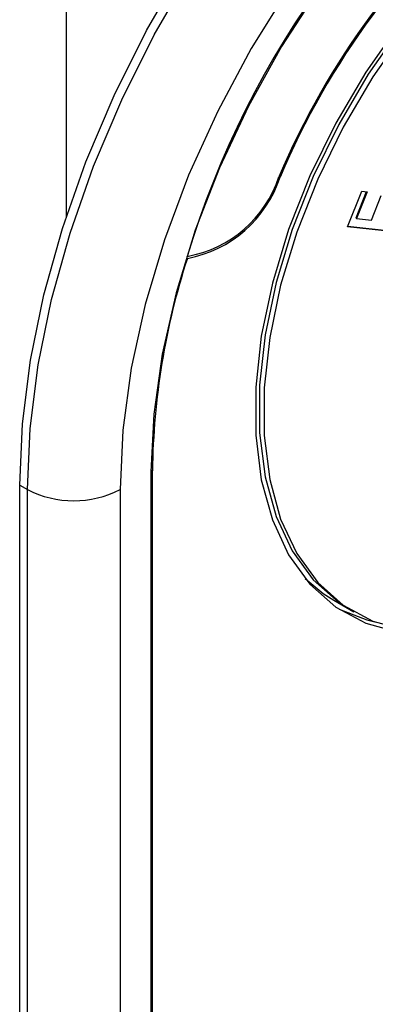
# Paper-space layout 'Sheet6' of a CAD drawing. Units: millimetres. Extents: x 0 to 300, y 1 to 209.
# Drawn here: x 243 to 243, y 79 to 80 of the extents above; entities that cross this region are included whole.
import ezdxf

# ---------------------------------------------------------------- set-up
doc = ezdxf.new("R2010")
doc.units = ezdxf.units.MM

psp = doc.layouts.new('Sheet6')

# ---------------------------------------------------------------- linework, layer by layer
at = {"color": 7, "linetype": 'Continuous', "lineweight": 25}
for p, q in [((243.08708, 82.11583), (243.08708, 80.09853)), ((243.45575, 80.08593), (243.47422, 80.13268)), ((243.47422, 80.13268), (243.4812, 80.13193)), ((243.48001, 80.13206), (243.46635, 80.0975)), ((243.4812, 80.13193), (243.46736, 80.09692)), ((243.48678, 80.09487), (243.4996, 80.12732)), ((243.46635, 80.0975), (243.46736, 80.09692)), ((243.46736, 80.09692), (243.48678, 80.09487)), ((243.51641, 80.07952), (243.45575, 80.08593)), ((243.5154, 80.0801), (243.45593, 80.08639)), ((243.24437, 80.04572), (243.2459, 80.04484)), ((243.24505, 80.04792), (243.24582, 80.04747)), ((243.19819, 79.76543), (243.19819, 75.77605)), ((243.20021, 78.46361), (243.20021, 79.7666)), ((243.02647, 79.74794), (243.03657, 79.74211)), ((243.02647, 75.75855), (243.02647, 79.74794)), ((243.03657, 75.75272), (243.03657, 79.74211)), ((243.15779, 79.74211), (243.15779, 75.75272)), ((243.43778, 79.59711), (243.46404, 79.58195)), ((243.43778, 79.59711), (243.45798, 79.58545))]:
    psp.add_line(p, q, dxfattribs=at)
at = {"color": 8, "linetype": 'Continuous', "lineweight": 25}
for p, q in [((243.36593, 80.15218), (243.36739, 80.15134)), ((243.1982, 79.76776), (243.20021, 79.7666))]:
    psp.add_line(p, q, dxfattribs=at)
at = {"color": 7, "linetype": 'Continuous', "lineweight": 25, "flags": 128}
for points in [[(243.02647, 79.74794), (243.03001, 79.82802), (243.04059, 79.91131), (243.05811, 79.9969), (243.08236, 80.08385), (243.11308, 80.17121), (243.14994, 80.25803), (243.19252, 80.34334), (243.24037, 80.42622), (243.29296, 80.50576), (243.34971, 80.58108), (243.41001, 80.65136), (243.47318, 80.71584), (243.53855, 80.77379), (243.60539, 80.8246), (243.67296, 80.8677), (243.74054, 80.90263), (243.80738, 80.92899), (243.87274, 80.9465), (243.93592, 80.95496), (243.99621, 80.95429), (244.05297, 80.9445), (244.10555, 80.92568), (244.13007, 80.91297)], [(243.57146, 80.40945), (243.52354, 80.35146), (243.47954, 80.28862), (243.44026, 80.22207), (243.40639, 80.15299), (243.37853, 80.08261), (243.3572, 80.01219), (243.34276, 79.94299), (243.33548, 79.87624), (243.33548, 79.81313), (243.34276, 79.75479), (243.3572, 79.70226), (243.37853, 79.65647), (243.40639, 79.61825), (243.44026, 79.58828), (243.47954, 79.56708), (243.52354, 79.55505), (243.57146, 79.55238), (243.62246, 79.55914), (243.67563, 79.5752), (243.68391, 79.57847)], [(243.57359, 80.40539), (243.52626, 80.34811), (243.4828, 80.28605), (243.444, 80.22032), (243.41055, 80.15209), (243.38304, 80.08258), (243.36197, 80.01303), (243.34771, 79.94469), (243.34052, 79.87876), (243.34052, 79.81643), (243.34771, 79.75881), (243.36197, 79.70692), (243.38304, 79.66171), (243.41055, 79.62396), (243.444, 79.59435), (243.45798, 79.58545)], [(243.37838, 80.39841), (243.32939, 80.31957), (243.28561, 80.23773), (243.24759, 80.1539), (243.21581, 80.06915), (243.19066, 79.98454), (243.17248, 79.90114), (243.16147, 79.81998), (243.15779, 79.74211)], [(243.41793, 80.39755), (243.36934, 80.32241), (243.32581, 80.244), (243.28793, 80.16337), (243.25621, 80.08163), (243.23109, 79.99986), (243.2129, 79.91919), (243.20188, 79.84069), (243.19819, 79.76543)], [(243.57965, 80.40189), (243.53232, 80.34461), (243.48886, 80.28255), (243.45006, 80.21682), (243.41661, 80.14859), (243.3891, 80.07908), (243.36803, 80.00954), (243.35377, 79.94119), (243.34658, 79.87526), (243.34658, 79.81293), (243.35377, 79.75531), (243.36803, 79.70343), (243.3891, 79.65821), (243.41661, 79.62046), (243.45006, 79.59085), (243.48886, 79.56992), (243.53232, 79.55803), (243.57965, 79.5554), (243.63002, 79.56208), (243.68253, 79.57794), (243.73623, 79.60271), (243.79018, 79.63593), (243.8151, 79.65412)], [(243.39997, 79.62568), (243.4238, 79.60601), (243.43778, 79.59711)], [(243.39997, 79.62568), (243.4238, 79.60601), (243.43778, 79.59711)], [(243.44449, 79.5854), (243.48079, 79.57156), (243.4912, 79.569)]]:
    psp.add_lwpolyline(points, dxfattribs=at)
at = {"color": 8, "linetype": 'Continuous', "lineweight": 25, "flags": 128}
psp.add_lwpolyline([(243.03657, 79.74211), (243.04011, 79.82219), (243.0507, 79.90548), (243.06821, 79.99107), (243.09246, 80.07802), (243.12318, 80.16538), (243.16004, 80.2522), (243.20262, 80.33751), (243.25047, 80.42039), (243.30306, 80.49992), (243.35982, 80.57525), (243.42011, 80.64553), (243.48329, 80.71), (243.54865, 80.76796), (243.61549, 80.81877), (243.68307, 80.86187), (243.75064, 80.89679), (243.81748, 80.92315), (243.88284, 80.94066), (243.94602, 80.94913), (244.00631, 80.94846), (244.06307, 80.93866), (244.11566, 80.91985), (244.13627, 80.90935)], dxfattribs=at)
at = {"color": 7, "linetype": 'Continuous', "lineweight": 25}
for centre, radius, start, end in [((244.39761, 79.70046), 1.20293, 123.85226, 163.23327), ((244.32218, 79.74682), 1.03862, 130.02614, 157.05939), ((244.32003, 79.74805), 1.03448, 130.09045, 157.05509), ((243.21932, 80.19905), 0.15387, 279.91786, 342.06054), ((243.21679, 80.2006), 0.15846, 280.58676, 341.88793), ((244.14664, 79.75406), 0.94651, 162.10911, 179.2412), ((243.09718, 79.85908), 0.13174, 242.60967, 297.39033)]:
    psp.add_arc(centre, radius, start, end, dxfattribs=at)

doc.saveas('drawing.dxf')
